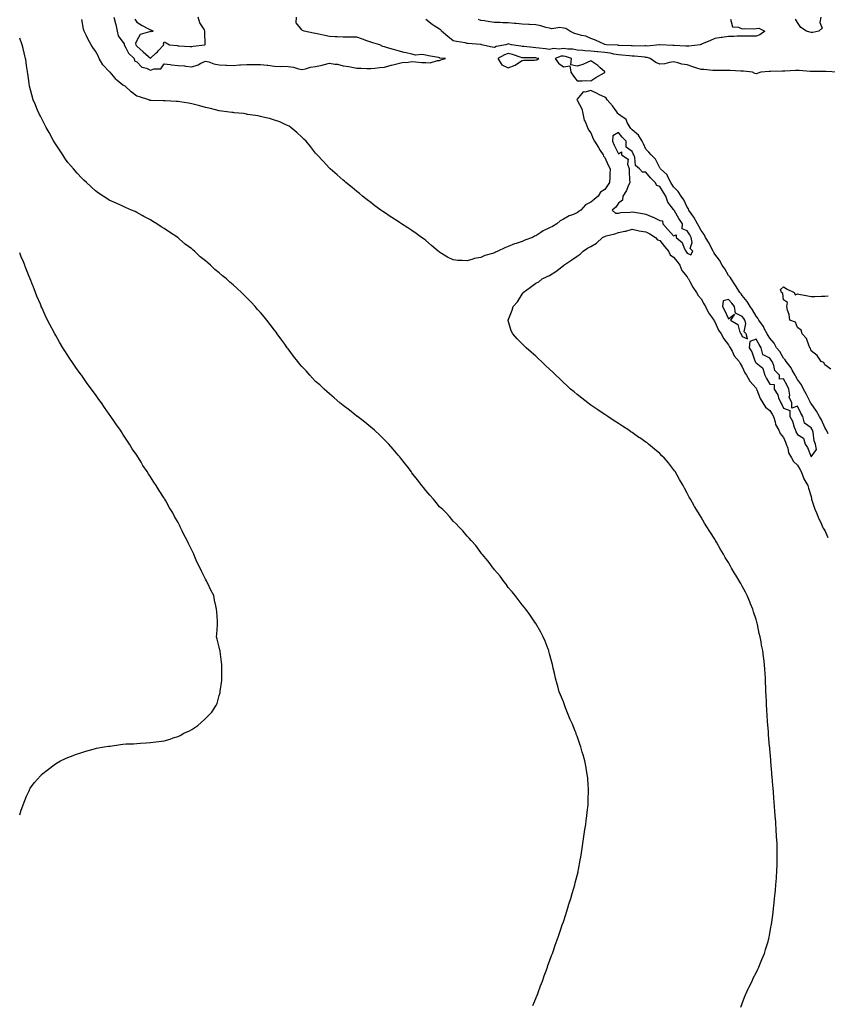
# Model space of a CAD drawing. Units: inches. Extents: x 1000163 to 1002803, y 7247738 to 7250378.
# Drawn here: x 1000163 to 1000750, y 7248205 to 7248920 of the extents above; entities that cross this region are included whole.
import ezdxf

# ---------------------------------------------------------------- set-up
doc = ezdxf.new("R2010")
doc.units = ezdxf.units.IN
doc.header["$MEASUREMENT"] = 0
doc.layers.add('Contour_10007247', color=7, linetype='Continuous', true_color=0x63177c)

msp = doc.modelspace()

# ---------------------------------------------------------------- linework, layer by layer
at = {"layer": 'Contour_10007247'}
for points in [[(1000750.56, 7248619.41, 3112), (1000749.2, 7248621.92, 3112), (1000748.83, 7248622.7, 3112), (1000748.05, 7248623.85, 3112), (1000745.6, 7248629.47, 3112), (1000744.13, 7248631.92, 3112), (1000742.03, 7248635.9, 3112), (1000738.05, 7248641.29, 3112), (1000737.81, 7248641.68, 3112), (1000737.67, 7248641.92, 3112), (1000737.27, 7248642.7, 3112), (1000734.49, 7248648.36, 3112), (1000732.44, 7248651.92, 3112), (1000731, 7248654.87, 3112), (1000728.05, 7248658.92, 3112), (1000727.03, 7248660.9, 3112), (1000726.52, 7248661.92, 3112), (1000724.39, 7248665.58, 3112), (1000723.47, 7248667.34, 3112), (1000719.92, 7248671.92, 3112), (1000719.25, 7248673.12, 3112), (1000718.05, 7248674.42, 3112), (1000715.23, 7248679.1, 3112), (1000713.02, 7248681.92, 3112), (1000711.23, 7248685.1, 3112), (1000708.05, 7248688.92, 3112), (1000706.89, 7248690.76, 3112), (1000706.21, 7248691.92, 3112), (1000704, 7248695.97, 3112), (1000703.37, 7248697.24, 3112), (1000700.14, 7248701.92, 3112), (1000699.44, 7248703.31, 3112), (1000698.05, 7248704.92, 3112), (1000695.51, 7248709.38, 3112), (1000693.72, 7248711.92, 3112), (1000691.68, 7248715.55, 3112), (1000688.05, 7248719.84, 3112), (1000687.14, 7248721.01, 3112), (1000686.35, 7248721.92, 3112), (1000683.6, 7248726.37, 3112), (1000683.19, 7248727.06, 3112), (1000679.88, 7248731.92, 3112), (1000679.22, 7248733.09, 3112), (1000678.05, 7248734.45, 3112), (1000675.32, 7248739.19, 3112), (1000673.38, 7248741.92, 3112), (1000671.52, 7248745.39, 3112), (1000668.05, 7248749.85, 3112), (1000667.29, 7248751.16, 3112), (1000666.91, 7248751.92, 3112), (1000665.71, 7248754.26, 3112), (1000664.05, 7248757.92, 3112), (1000661.41, 7248761.92, 3112), (1000660.29, 7248764.16, 3112), (1000658.05, 7248767.11, 3112), (1000656.43, 7248770.3, 3112), (1000655.45, 7248771.92, 3112), (1000652.94, 7248776.81, 3112), (1000652.21, 7248777.76, 3112), (1000649.2, 7248781.92, 3112), (1000648.85, 7248782.72, 3112), (1000648.05, 7248783.88, 3112), (1000645.5, 7248789.37, 3112), (1000643.72, 7248791.92, 3112), (1000641.55, 7248795.42, 3112), (1000638.05, 7248798.7, 3112), (1000636.87, 7248800.74, 3112), (1000636.08, 7248801.92, 3112), (1000633.95, 7248806.02, 3112), (1000633.48, 7248807.35, 3112), (1000628.56, 7248811.92, 3112), (1000628.38, 7248812.25, 3112), (1000628.05, 7248812.62, 3112), (1000624.91, 7248818.78, 3112), (1000621.75, 7248821.92, 3112), (1000620.08, 7248823.95, 3112), (1000618.05, 7248826.07, 3112), (1000616.17, 7248830.04, 3112), (1000615.29, 7248831.92, 3112), (1000612.53, 7248836.4, 3112), (1000608.05, 7248840.18, 3112), (1000607.18, 7248841.05, 3112), (1000606.48, 7248841.92, 3112), (1000604.44, 7248845.53, 3112), (1000603.68, 7248847.55, 3112), (1000599.74, 7248850.23, 3112), (1000598.05, 7248851.57, 3112), (1000597.83, 7248851.7, 3112), (1000597.68, 7248851.92, 3112), (1000596.81, 7248853.16, 3112), (1000593.8, 7248857.67, 3112), (1000589.92, 7248861.92, 3112), (1000589.2, 7248863.07, 3112), (1000588.05, 7248863.86, 3112), (1000584.34, 7248865.63, 3112), (1000582.56, 7248866.43, 3112), (1000578.05, 7248868.78, 3112), (1000573.61, 7248867.48, 3112), (1000572.32, 7248867.65, 3112), (1000568.05, 7248862.41, 3112), (1000567.93, 7248862.04, 3112), (1000567.92, 7248861.92, 3112), (1000567.95, 7248861.82, 3112), (1000568.05, 7248861.71, 3112), (1000571.58, 7248855.45, 3112), (1000572.17, 7248851.92, 3112), (1000573.26, 7248847.13, 3112), (1000573.78, 7248846.19, 3112), (1000575.46, 7248841.92, 3112), (1000576.2, 7248840.07, 3112), (1000578.05, 7248837.99, 3112), (1000579.68, 7248833.55, 3112), (1000580.61, 7248831.92, 3112), (1000583.47, 7248827.34, 3112), (1000584.9, 7248825.07, 3112), (1000586.88, 7248821.92, 3112), (1000587.09, 7248820.96, 3112), (1000588.05, 7248819.94, 3112), (1000590.53, 7248814.4, 3112), (1000591.98, 7248811.92, 3112), (1000591.91, 7248808.06, 3112), (1000591.69, 7248805.56, 3112), (1000591.62, 7248801.92, 3112), (1000590.19, 7248799.78, 3112), (1000588.05, 7248796.87, 3112), (1000585.03, 7248794.94, 3112), (1000583.35, 7248791.92, 3112), (1000580.44, 7248789.53, 3112), (1000578.05, 7248787.6, 3112), (1000574.18, 7248785.79, 3112), (1000570.76, 7248781.92, 3112), (1000569.21, 7248780.76, 3112), (1000568.05, 7248779.87, 3112), (1000564.58, 7248778.45, 3112), (1000562.21, 7248777.76, 3112), (1000558.05, 7248775.2, 3112), (1000555.83, 7248774.14, 3112), (1000553.3, 7248771.92, 3112), (1000550.13, 7248769.84, 3112), (1000548.05, 7248768.87, 3112), (1000543.25, 7248766.72, 3112), (1000541.68, 7248765.55, 3112), (1000538.05, 7248763.05, 3112), (1000537.15, 7248762.82, 3112), (1000535.56, 7248761.92, 3112), (1000530.04, 7248759.93, 3112), (1000528.05, 7248759.04, 3112), (1000523.79, 7248757.66, 3112), (1000522.57, 7248757.4, 3112), (1000518.05, 7248755.33, 3112), (1000515.47, 7248754.5, 3112), (1000510.41, 7248751.92, 3112), (1000508.71, 7248751.26, 3112), (1000508.05, 7248750.9, 3112), (1000506.49, 7248750.36, 3112), (1000501.08, 7248748.89, 3112), (1000498.05, 7248747.54, 3112), (1000493.34, 7248746.63, 3112), (1000492.3, 7248746.17, 3112), (1000488.05, 7248744.93, 3112), (1000484.62, 7248745.35, 3112), (1000481.35, 7248745.22, 3112), (1000478.05, 7248745.82, 3112), (1000473.85, 7248747.72, 3112), (1000469.52, 7248750.45, 3112), (1000468.05, 7248751.3, 3112), (1000467.68, 7248751.55, 3112), (1000467.15, 7248751.92, 3112), (1000462.32, 7248756.19, 3112), (1000458.05, 7248759.85, 3112), (1000456.83, 7248760.7, 3112), (1000454.96, 7248761.92, 3112), (1000451.04, 7248764.91, 3112), (1000448.05, 7248767.05, 3112), (1000445.11, 7248768.98, 3112), (1000440.31, 7248771.92, 3112), (1000438.98, 7248772.85, 3112), (1000438.05, 7248773.47, 3112), (1000433.47, 7248776.5, 3112), (1000432.96, 7248776.83, 3112), (1000428.05, 7248780.09, 3112), (1000426.98, 7248780.85, 3112), (1000425.34, 7248781.92, 3112), (1000421.17, 7248785.05, 3112), (1000418.05, 7248787.39, 3112), (1000415.51, 7248789.38, 3112), (1000412.13, 7248791.92, 3112), (1000409.92, 7248793.8, 3112), (1000408.05, 7248795.37, 3112), (1000404.51, 7248798.38, 3112), (1000400.02, 7248801.92, 3112), (1000398.96, 7248802.83, 3112), (1000398.05, 7248803.58, 3112), (1000393.65, 7248807.52, 3112), (1000388.52, 7248811.92, 3112), (1000388.29, 7248812.16, 3112), (1000388.05, 7248812.42, 3112), (1000383.53, 7248817.4, 3112), (1000379.12, 7248821.92, 3112), (1000378.66, 7248822.53, 3112), (1000378.05, 7248823.29, 3112), (1000374.25, 7248828.12, 3112), (1000371.04, 7248831.92, 3112), (1000369.57, 7248833.44, 3112), (1000368.05, 7248834.89, 3112), (1000364.3, 7248838.17, 3112), (1000360.02, 7248841.92, 3112), (1000358.83, 7248842.7, 3112), (1000358.05, 7248843.11, 3112), (1000356, 7248843.97, 3112), (1000351.99, 7248845.86, 3112), (1000348.05, 7248847.26, 3112), (1000344.47, 7248848.34, 3112), (1000340.86, 7248849.11, 3112), (1000338.05, 7248849.86, 3112), (1000336.35, 7248850.22, 3112), (1000328.63, 7248851.34, 3112), (1000328.05, 7248851.45, 3112), (1000327.67, 7248851.54, 3112), (1000325.51, 7248851.92, 3112), (1000318.75, 7248852.62, 3112), (1000318.05, 7248852.66, 3112), (1000317.18, 7248852.79, 3112), (1000309.93, 7248853.8, 3112), (1000308.05, 7248854.06, 3112), (1000305.27, 7248854.7, 3112), (1000301.72, 7248855.59, 3112), (1000298.05, 7248856.41, 3112), (1000293.79, 7248857.66, 3112), (1000291.84, 7248858.13, 3112), (1000288.05, 7248859.15, 3112), (1000285.68, 7248859.55, 3112), (1000279.36, 7248860.61, 3112), (1000278.05, 7248860.83, 3112), (1000276.95, 7248860.82, 3112), (1000268.64, 7248861.33, 3112), (1000268.05, 7248861.32, 3112), (1000267.38, 7248861.25, 3112), (1000258.54, 7248861.43, 3112), (1000258.05, 7248861.35, 3112), (1000257.62, 7248861.49, 3112), (1000256.81, 7248861.92, 3112), (1000250.13, 7248864, 3112), (1000248.05, 7248864.57, 3112), (1000243.94, 7248867.81, 3112), (1000239.66, 7248871.92, 3112), (1000238.58, 7248872.45, 3112), (1000238.05, 7248872.69, 3112), (1000233.64, 7248876.33, 3112), (1000232.98, 7248876.85, 3112), (1000232.3, 7248877.67, 3112), (1000228.65, 7248881.92, 3112), (1000228.34, 7248882.21, 3112), (1000228.05, 7248882.47, 3112), (1000223.5, 7248887.37, 3112), (1000220.76, 7248891.92, 3112), (1000219.92, 7248893.8, 3112), (1000218.05, 7248897.39, 3112), (1000216.17, 7248900.05, 3112), (1000215.01, 7248901.92, 3112), (1000212.45, 7248906.32, 3112), (1000211.46, 7248908.51, 3112), (1000209.76, 7248911.92, 3112), (1000209.43, 7248913.3, 3112), (1000208.05, 7248920.21, 3112)], [(1000231.34, 7248921.92, 3112), (1000232.5, 7248917.47, 3112), (1000232.79, 7248916.66, 3112), (1000233.72, 7248911.92, 3112), (1000234.48, 7248908.35, 3112), (1000238.05, 7248903.89, 3112), (1000238.84, 7248902.71, 3112), (1000238.93, 7248901.92, 3112), (1000240.16, 7248899.81, 3112), (1000242, 7248895.87, 3112), (1000246.17, 7248891.92, 3112), (1000246.45, 7248890.32, 3112), (1000248.05, 7248889.49, 3112), (1000251.79, 7248885.66, 3112), (1000255.04, 7248884.93, 3112), (1000258.05, 7248883.6, 3112), (1000260.67, 7248884.54, 3112), (1000265.63, 7248884.34, 3112), (1000268.05, 7248888.06, 3112), (1000272.39, 7248887.58, 3112), (1000273.5, 7248887.37, 3112), (1000278.05, 7248886.96, 3112), (1000282.65, 7248886.52, 3112), (1000283.54, 7248886.43, 3112), (1000288.05, 7248886.01, 3112), (1000292.64, 7248887.33, 3112), (1000294.63, 7248888.5, 3112), (1000298.05, 7248890.09, 3112), (1000300.51, 7248889.46, 3112), (1000304.13, 7248888, 3112), (1000308.05, 7248887.33, 3112), (1000312.81, 7248887.16, 3112), (1000313.25, 7248887.12, 3112), (1000318.05, 7248886.97, 3112), (1000322.7, 7248887.27, 3112), (1000323.43, 7248887.3, 3112), (1000328.05, 7248887.58, 3112), (1000332.34, 7248887.63, 3112), (1000333.71, 7248887.58, 3112), (1000338.05, 7248887.62, 3112), (1000342.85, 7248887.12, 3112), (1000343.26, 7248887.13, 3112), (1000348.05, 7248886.46, 3112), (1000352.17, 7248886.04, 3112), (1000353.65, 7248886.32, 3112), (1000358.05, 7248886.08, 3112), (1000361.89, 7248885.76, 3112), (1000365.53, 7248884.44, 3112), (1000368.05, 7248884.08, 3112), (1000370.69, 7248884.56, 3112), (1000374.2, 7248885.77, 3112), (1000378.05, 7248886.24, 3112), (1000382.88, 7248887.09, 3112), (1000383.49, 7248887.36, 3112), (1000388.05, 7248888.66, 3112), (1000392.07, 7248887.9, 3112), (1000393.88, 7248887.75, 3112), (1000398.05, 7248886.71, 3112), (1000402.17, 7248886.04, 3112), (1000404.28, 7248885.69, 3112), (1000408.05, 7248885.06, 3112), (1000411.03, 7248884.9, 3112), (1000415.16, 7248884.81, 3112), (1000418.05, 7248884.65, 3112), (1000421.07, 7248884.94, 3112), (1000424.63, 7248885.34, 3112), (1000428.05, 7248885.65, 3112), (1000432.96, 7248887.01, 3112), (1000433.19, 7248887.06, 3112), (1000438.05, 7248888.33, 3112), (1000441.01, 7248888.96, 3112), (1000445.34, 7248889.21, 3112), (1000448.05, 7248889.67, 3112), (1000450.48, 7248889.49, 3112), (1000455.28, 7248889.15, 3112), (1000458.05, 7248888.94, 3112), (1000461.14, 7248888.83, 3112), (1000466.68, 7248890.55, 3112), (1000468.05, 7248890.45, 3112), (1000468.97, 7248891, 3112), (1000472.35, 7248891.92, 3112), (1000468.39, 7248892.26, 3112), (1000468.05, 7248892.46, 3112), (1000467.37, 7248892.6, 3112), (1000460.06, 7248893.93, 3112), (1000458.05, 7248894.35, 3112), (1000455.18, 7248894.79, 3112), (1000450.59, 7248894.46, 3112), (1000448.05, 7248895.13, 3112), (1000443.92, 7248896.05, 3112), (1000442.33, 7248896.2, 3112), (1000438.05, 7248897.55, 3112), (1000434.73, 7248898.6, 3112), (1000430.21, 7248899.76, 3112), (1000428.05, 7248900.39, 3112), (1000426.85, 7248900.72, 3112), (1000424.61, 7248901.92, 3112), (1000419.48, 7248903.35, 3112), (1000418.05, 7248903.77, 3112), (1000415.12, 7248904.85, 3112), (1000412.21, 7248906.08, 3112), (1000408.05, 7248907.4, 3112), (1000403.54, 7248907.41, 3112), (1000402.55, 7248907.42, 3112), (1000398.05, 7248907.42, 3112), (1000393.91, 7248907.78, 3112), (1000392.27, 7248907.7, 3112), (1000388.05, 7248907.98, 3112), (1000384.78, 7248908.65, 3112), (1000380.41, 7248909.56, 3112), (1000378.05, 7248910.05, 3112), (1000376.59, 7248910.46, 3112), (1000369.77, 7248911.92, 3112), (1000368.49, 7248912.36, 3112), (1000368.05, 7248912.89, 3112), (1000364.01, 7248917.88, 3112), (1000364.05, 7248921.92, 3112)], [(1000246.71, 7248920.58, 3113), (1000248.05, 7248918.41, 3113), (1000251.94, 7248915.81, 3113), (1000256.23, 7248913.74, 3113), (1000258.05, 7248912.77, 3113), (1000258.67, 7248912.55, 3113), (1000260.05, 7248911.92, 3113), (1000258.61, 7248911.36, 3113), (1000258.05, 7248911.6, 3113), (1000257.38, 7248911.25, 3113), (1000250.49, 7248909.48, 3113), (1000248.05, 7248905.01, 3113), (1000247.23, 7248902.74, 3113), (1000247.32, 7248901.92, 3113), (1000247.58, 7248901.45, 3113), (1000248.05, 7248901.01, 3113), (1000252.84, 7248896.71, 3113), (1000256.51, 7248893.46, 3113), (1000258.05, 7248892.1, 3113), (1000262.01, 7248895.88, 3113), (1000263.08, 7248896.89, 3113), (1000263.65, 7248897.52, 3113), (1000267.71, 7248901.92, 3113), (1000267.45, 7248902.52, 3113), (1000268.05, 7248904.03, 3113), (1000269.42, 7248903.29, 3113), (1000271.79, 7248901.92, 3113), (1000277.45, 7248901.32, 3113), (1000278.05, 7248901.28, 3113), (1000278.73, 7248901.24, 3113), (1000286.88, 7248900.75, 3113), (1000288.05, 7248900.69, 3113), (1000289.11, 7248900.86, 3113), (1000297.63, 7248901.92, 3113), (1000297.77, 7248902.2, 3113), (1000297.49, 7248911.36, 3113), (1000297.63, 7248911.92, 3113), (1000297.2, 7248912.77, 3113), (1000293.93, 7248917.8, 3113), (1000292.8, 7248921.92, 3113)], [(1000757.78, 7248881.92, 3111), (1000748.66, 7248882.53, 3111), (1000748.05, 7248882.55, 3111), (1000747.39, 7248882.58, 3111), (1000738.68, 7248882.55, 3111), (1000738.05, 7248882.6, 3111), (1000737.33, 7248882.64, 3111), (1000729.31, 7248883.18, 3111), (1000728.05, 7248883.24, 3111), (1000726.76, 7248883.21, 3111), (1000718.94, 7248882.81, 3111), (1000718.05, 7248882.78, 3111), (1000717.21, 7248882.76, 3111), (1000708.65, 7248882.52, 3111), (1000708.05, 7248882.5, 3111), (1000707.48, 7248882.49, 3111), (1000701.42, 7248881.92, 3111), (1000698.91, 7248881.06, 3111), (1000698.05, 7248880.89, 3111), (1000697.25, 7248881.12, 3111), (1000695.46, 7248881.92, 3111), (1000688.88, 7248882.75, 3111), (1000688.05, 7248882.83, 3111), (1000687.1, 7248882.87, 3111), (1000679.32, 7248883.19, 3111), (1000678.05, 7248883.25, 3111), (1000676.74, 7248883.23, 3111), (1000669.35, 7248883.22, 3111), (1000668.05, 7248883.21, 3111), (1000666.67, 7248883.3, 3111), (1000660.05, 7248883.92, 3111), (1000658.05, 7248884.04, 3111), (1000654.91, 7248885.06, 3111), (1000652.12, 7248885.99, 3111), (1000648.05, 7248887.29, 3111), (1000644.09, 7248887.96, 3111), (1000641.16, 7248888.81, 3111), (1000638.05, 7248889.47, 3111), (1000635.22, 7248889.09, 3111), (1000631.86, 7248888.11, 3111), (1000628.05, 7248887.76, 3111), (1000625.17, 7248889.04, 3111), (1000621.11, 7248891.92, 3111), (1000618.84, 7248892.71, 3111), (1000618.05, 7248892.79, 3111), (1000617.13, 7248892.84, 3111), (1000609.77, 7248893.64, 3111), (1000608.05, 7248893.72, 3111), (1000606.11, 7248893.86, 3111), (1000600.6, 7248894.47, 3111), (1000598.05, 7248894.65, 3111), (1000594.82, 7248895.15, 3111), (1000591.97, 7248895.84, 3111), (1000588.05, 7248896.33, 3111), (1000583.16, 7248896.81, 3111), (1000582.96, 7248896.83, 3111), (1000578.05, 7248897.33, 3111), (1000573.62, 7248897.49, 3111), (1000572.21, 7248897.76, 3111), (1000568.05, 7248897.96, 3111), (1000564.81, 7248898.68, 3111), (1000561.27, 7248898.7, 3111), (1000558.05, 7248899.2, 3111), (1000554.95, 7248898.82, 3111), (1000550.86, 7248899.11, 3111), (1000548.05, 7248898.59, 3111), (1000545.17, 7248899.04, 3111), (1000540.57, 7248899.4, 3111), (1000538.05, 7248899.75, 3111), (1000535.99, 7248899.86, 3111), (1000529.39, 7248900.58, 3111), (1000528.05, 7248900.66, 3111), (1000527.07, 7248900.94, 3111), (1000520.28, 7248901.92, 3111), (1000518.57, 7248902.44, 3111), (1000518.05, 7248902.57, 3111), (1000517.5, 7248902.47, 3111), (1000516.17, 7248901.92, 3111), (1000509.31, 7248900.66, 3111), (1000508.05, 7248900.07, 3111), (1000506.36, 7248900.23, 3111), (1000498.67, 7248901.92, 3111), (1000498.22, 7248902.09, 3111), (1000498.05, 7248902.13, 3111), (1000497.82, 7248902.15, 3111), (1000488.97, 7248902.84, 3111), (1000488.05, 7248902.96, 3111), (1000486.74, 7248903.23, 3111), (1000480.4, 7248904.27, 3111), (1000478.05, 7248904.77, 3111), (1000474.19, 7248908.06, 3111), (1000469.6, 7248911.92, 3111), (1000468.95, 7248912.82, 3111), (1000468.05, 7248913.25, 3111), (1000464.2, 7248915.77, 3111), (1000462.79, 7248916.66, 3111), (1000458.05, 7248920.28, 3111)], [(1000679.52, 7248920.45, 3110), (1000680.99, 7248914.86, 3110), (1000685.25, 7248914.72, 3110), (1000688.05, 7248913.44, 3110), (1000689.8, 7248913.67, 3110), (1000696.43, 7248913.54, 3110), (1000698.05, 7248913.83, 3110), (1000700.17, 7248914.04, 3110), (1000704.46, 7248911.92, 3110), (1000700.82, 7248909.15, 3110), (1000698.05, 7248908.2, 3110), (1000694.41, 7248908.28, 3110), (1000691.8, 7248908.17, 3110), (1000688.05, 7248908.25, 3110), (1000684.24, 7248908.11, 3110), (1000681.96, 7248908.01, 3110), (1000678.05, 7248907.88, 3110), (1000673.38, 7248907.25, 3110), (1000672.76, 7248907.21, 3110), (1000668.05, 7248906.45, 3110), (1000664.85, 7248905.12, 3110), (1000658.47, 7248902.34, 3110), (1000658.05, 7248902.15, 3110), (1000657.86, 7248902.11, 3110), (1000657.47, 7248901.92, 3110), (1000649.14, 7248900.83, 3110), (1000648.05, 7248900.87, 3110), (1000647.09, 7248900.96, 3110), (1000638.55, 7248901.42, 3110), (1000638.05, 7248901.47, 3110), (1000637.57, 7248901.44, 3110), (1000628.11, 7248901.86, 3110), (1000628.05, 7248901.85, 3110), (1000627.99, 7248901.86, 3110), (1000619, 7248900.97, 3110), (1000618.05, 7248901.07, 3110), (1000617.25, 7248901.12, 3110), (1000608.94, 7248901.03, 3110), (1000608.05, 7248901.07, 3110), (1000607.27, 7248901.14, 3110), (1000598.48, 7248901.49, 3110), (1000598.05, 7248901.52, 3110), (1000597.71, 7248901.58, 3110), (1000589.37, 7248901.92, 3110), (1000588.28, 7248902.15, 3110), (1000588.05, 7248902.19, 3110), (1000587.59, 7248902.38, 3110), (1000581.51, 7248905.38, 3110), (1000578.05, 7248906.39, 3110), (1000574.25, 7248908.12, 3110), (1000571.3, 7248908.67, 3110), (1000568.05, 7248909.69, 3110), (1000566.22, 7248910.09, 3110), (1000562.76, 7248911.92, 3110), (1000559.87, 7248913.74, 3110), (1000558.05, 7248914.06, 3110), (1000555.59, 7248914.38, 3110), (1000549.68, 7248913.55, 3110), (1000548.05, 7248913.95, 3110), (1000545.41, 7248914.56, 3110), (1000541.72, 7248915.59, 3110), (1000538.05, 7248916.31, 3110), (1000533.32, 7248916.65, 3110), (1000532.85, 7248916.72, 3110), (1000528.05, 7248917, 3110), (1000523.63, 7248917.5, 3110), (1000522.56, 7248917.41, 3110), (1000518.05, 7248917.77, 3110), (1000513.99, 7248917.86, 3110), (1000511.91, 7248918.06, 3110), (1000508.05, 7248918.16, 3110), (1000504.7, 7248918.57, 3110), (1000500.71, 7248919.26, 3110), (1000498.05, 7248919.63, 3110), (1000496.31, 7248920.18, 3110)], [(1000745.02, 7248921.92, 3110), (1000744.32, 7248918.19, 3110), (1000746, 7248913.97, 3110), (1000743.65, 7248911.92, 3110), (1000739.21, 7248910.76, 3110), (1000738.05, 7248910.8, 3110), (1000737.11, 7248910.98, 3110), (1000734.82, 7248911.92, 3110), (1000730.63, 7248914.5, 3110), (1000728.05, 7248918.15, 3110), (1000726.66, 7248920.53, 3110)], [(1000535.83, 7248204.14, 3113), (1000538.05, 7248209.21, 3113), (1000538.83, 7248211.14, 3113), (1000539.13, 7248211.92, 3113), (1000539.74, 7248213.61, 3113), (1000541.5, 7248218.47, 3113), (1000542.77, 7248221.92, 3113), (1000544.17, 7248225.8, 3113), (1000545.49, 7248229.36, 3113), (1000546.42, 7248231.92, 3113), (1000546.84, 7248233.13, 3113), (1000548.05, 7248236.4, 3113), (1000549.5, 7248240.47, 3113), (1000550.03, 7248241.92, 3113), (1000551.06, 7248244.93, 3113), (1000552.05, 7248247.92, 3113), (1000553.52, 7248251.92, 3113), (1000554.63, 7248255.34, 3113), (1000556.43, 7248260.3, 3113), (1000556.99, 7248261.92, 3113), (1000557.25, 7248262.72, 3113), (1000558.05, 7248265.02, 3113), (1000559.75, 7248270.22, 3113), (1000560.34, 7248271.92, 3113), (1000561.34, 7248275.21, 3113), (1000562.12, 7248277.85, 3113), (1000563.41, 7248281.92, 3113), (1000564.45, 7248285.52, 3113), (1000565.64, 7248289.51, 3113), (1000566.36, 7248291.92, 3113), (1000566.69, 7248293.28, 3113), (1000568.05, 7248298.64, 3113), (1000568.69, 7248301.28, 3113), (1000568.84, 7248301.92, 3113), (1000569.01, 7248302.88, 3113), (1000570.25, 7248309.72, 3113), (1000570.65, 7248311.92, 3113), (1000571.14, 7248315.01, 3113), (1000571.66, 7248318.31, 3113), (1000572.21, 7248321.92, 3113), (1000572.96, 7248326.83, 3113), (1000572.98, 7248326.99, 3113), (1000573.68, 7248331.92, 3113), (1000574.25, 7248335.72, 3113), (1000574.7, 7248338.57, 3113), (1000575.2, 7248341.92, 3113), (1000575.42, 7248344.55, 3113), (1000575.96, 7248349.83, 3113), (1000576.13, 7248351.92, 3113), (1000576.14, 7248353.83, 3113), (1000576.29, 7248360.16, 3113), (1000576.29, 7248361.92, 3113), (1000576.11, 7248363.86, 3113), (1000575.7, 7248369.57, 3113), (1000575.44, 7248371.92, 3113), (1000574.87, 7248375.1, 3113), (1000574.36, 7248378.23, 3113), (1000573.62, 7248381.92, 3113), (1000572.37, 7248386.24, 3113), (1000571.8, 7248388.17, 3113), (1000570.75, 7248391.92, 3113), (1000570.06, 7248393.93, 3113), (1000568.05, 7248399.86, 3113), (1000567.46, 7248401.33, 3113), (1000567.23, 7248401.92, 3113), (1000566.65, 7248403.32, 3113), (1000564.57, 7248408.44, 3113), (1000563.05, 7248411.92, 3113), (1000561.64, 7248415.51, 3113), (1000559.64, 7248420.33, 3113), (1000558.99, 7248421.92, 3113), (1000558.75, 7248422.62, 3113), (1000558.05, 7248424.69, 3113), (1000555.93, 7248429.8, 3113), (1000555.07, 7248431.92, 3113), (1000553.99, 7248435.98, 3113), (1000553.58, 7248437.45, 3113), (1000552.42, 7248441.92, 3113), (1000551.57, 7248445.44, 3113), (1000550.69, 7248449.28, 3113), (1000550.08, 7248451.92, 3113), (1000549.68, 7248453.55, 3113), (1000548.05, 7248459.69, 3113), (1000547.57, 7248461.44, 3113), (1000547.41, 7248461.92, 3113), (1000546.97, 7248463, 3113), (1000544.82, 7248468.69, 3113), (1000543.4, 7248471.92, 3113), (1000541.56, 7248475.43, 3113), (1000538.05, 7248481.6, 3113), (1000537.94, 7248481.81, 3113), (1000537.87, 7248481.92, 3113), (1000537.42, 7248482.55, 3113), (1000533.8, 7248487.67, 3113), (1000530.67, 7248491.92, 3113), (1000529.51, 7248493.38, 3113), (1000528.05, 7248495.21, 3113), (1000525.29, 7248499.16, 3113), (1000523, 7248501.92, 3113), (1000520.79, 7248504.66, 3113), (1000518.05, 7248507.88, 3113), (1000516.4, 7248510.27, 3113), (1000515.03, 7248511.92, 3113), (1000512.05, 7248515.92, 3113), (1000508.05, 7248520.54, 3113), (1000507.5, 7248521.37, 3113), (1000507.03, 7248521.92, 3113), (1000504.16, 7248525.81, 3113), (1000503.24, 7248527.11, 3113), (1000499.1, 7248531.92, 3113), (1000498.64, 7248532.51, 3113), (1000498.05, 7248533.2, 3113), (1000494.36, 7248538.23, 3113), (1000491.04, 7248541.92, 3113), (1000489.65, 7248543.52, 3113), (1000488.05, 7248545.1, 3113), (1000485.02, 7248548.89, 3113), (1000482.09, 7248551.92, 3113), (1000480.12, 7248553.99, 3113), (1000478.05, 7248555.93, 3113), (1000475.39, 7248559.26, 3113), (1000472.84, 7248561.92, 3113), (1000470.44, 7248564.31, 3113), (1000468.05, 7248566.46, 3113), (1000465.69, 7248569.56, 3113), (1000463.67, 7248571.92, 3113), (1000461.05, 7248574.92, 3113), (1000458.05, 7248578.09, 3113), (1000456.49, 7248580.36, 3113), (1000455.32, 7248581.92, 3113), (1000452.15, 7248586.02, 3113), (1000448.05, 7248590.95, 3113), (1000447.66, 7248591.53, 3113), (1000447.39, 7248591.92, 3113), (1000445.41, 7248594.56, 3113), (1000443.4, 7248597.27, 3113), (1000439.72, 7248601.92, 3113), (1000438.96, 7248602.83, 3113), (1000438.05, 7248603.81, 3113), (1000434.4, 7248608.27, 3113), (1000431.15, 7248611.92, 3113), (1000429.65, 7248613.52, 3113), (1000428.05, 7248615.05, 3113), (1000424.62, 7248618.49, 3113), (1000420.84, 7248621.92, 3113), (1000419.39, 7248623.26, 3113), (1000418.05, 7248624.32, 3113), (1000413.9, 7248627.77, 3113), (1000408.38, 7248631.92, 3113), (1000408.2, 7248632.07, 3113), (1000408.05, 7248632.17, 3113), (1000406.88, 7248633.09, 3113), (1000402.6, 7248636.47, 3113), (1000398.05, 7248639.88, 3113), (1000396.92, 7248640.79, 3113), (1000395.54, 7248641.92, 3113), (1000391.55, 7248645.42, 3113), (1000388.05, 7248648.38, 3113), (1000386.2, 7248650.07, 3113), (1000384.22, 7248651.92, 3113), (1000380.98, 7248654.85, 3113), (1000378.05, 7248657.45, 3113), (1000375.84, 7248659.71, 3113), (1000373.85, 7248661.92, 3113), (1000371.13, 7248665, 3113), (1000368.05, 7248668.36, 3113), (1000366.4, 7248670.27, 3113), (1000365.06, 7248671.92, 3113), (1000362.01, 7248675.88, 3113), (1000358.05, 7248680.98, 3113), (1000357.64, 7248681.51, 3113), (1000357.34, 7248681.92, 3113), (1000355.55, 7248684.42, 3113), (1000353.47, 7248687.34, 3113), (1000350.18, 7248691.92, 3113), (1000349.28, 7248693.15, 3113), (1000348.05, 7248694.74, 3113), (1000344.93, 7248698.8, 3113), (1000342.64, 7248701.92, 3113), (1000340.56, 7248704.43, 3113), (1000338.05, 7248707.44, 3113), (1000335.91, 7248709.78, 3113), (1000334.16, 7248711.92, 3113), (1000331.15, 7248715.02, 3113), (1000328.05, 7248718.24, 3113), (1000326.12, 7248719.99, 3113), (1000324.27, 7248721.92, 3113), (1000320.96, 7248724.83, 3113), (1000318.05, 7248727.57, 3113), (1000315.65, 7248729.52, 3113), (1000313.17, 7248731.92, 3113), (1000310.34, 7248734.21, 3113), (1000308.05, 7248736.24, 3113), (1000304.87, 7248738.74, 3113), (1000301.61, 7248741.92, 3113), (1000299.64, 7248743.51, 3113), (1000298.05, 7248744.93, 3113), (1000294.15, 7248748.02, 3113), (1000290.09, 7248751.92, 3113), (1000288.96, 7248752.83, 3113), (1000288.05, 7248753.62, 3113), (1000283.31, 7248757.18, 3113), (1000279.2, 7248760.77, 3113), (1000278.05, 7248761.76, 3113), (1000277.95, 7248761.82, 3113), (1000277.83, 7248761.92, 3113), (1000271.85, 7248765.72, 3113), (1000268.05, 7248768.56, 3113), (1000265.87, 7248769.74, 3113), (1000262.62, 7248771.92, 3113), (1000259.75, 7248773.62, 3113), (1000258.05, 7248774.82, 3113), (1000253.3, 7248777.17, 3113), (1000252.05, 7248777.92, 3113), (1000248.05, 7248780.17, 3113), (1000246.86, 7248780.73, 3113), (1000244.3, 7248781.92, 3113), (1000239.92, 7248783.79, 3113), (1000238.05, 7248784.65, 3113), (1000233.15, 7248786.82, 3113), (1000233.01, 7248786.88, 3113), (1000228.05, 7248789, 3113), (1000226.34, 7248790.21, 3113), (1000223.61, 7248791.92, 3113), (1000220.38, 7248794.25, 3113), (1000218.05, 7248795.77, 3113), (1000215, 7248798.87, 3113), (1000211.52, 7248801.92, 3113), (1000209.71, 7248803.58, 3113), (1000208.05, 7248804.93, 3113), (1000204.88, 7248808.75, 3113), (1000202.01, 7248811.92, 3113), (1000200.19, 7248814.06, 3113), (1000198.05, 7248816.36, 3113), (1000195.8, 7248819.67, 3113), (1000194.26, 7248821.92, 3113), (1000191.84, 7248825.71, 3113), (1000188.05, 7248831.43, 3113), (1000187.87, 7248831.74, 3113), (1000187.77, 7248831.92, 3113), (1000187.43, 7248832.54, 3113), (1000184.4, 7248838.27, 3113), (1000182.3, 7248841.92, 3113), (1000180.91, 7248844.78, 3113), (1000178.05, 7248850.15, 3113), (1000177.42, 7248851.3, 3113), (1000177.04, 7248851.92, 3113), (1000176.28, 7248853.69, 3113), (1000174.41, 7248858.28, 3113), (1000172.73, 7248861.92, 3113), (1000171.8, 7248865.67, 3113), (1000170.84, 7248869.13, 3113), (1000170.11, 7248871.92, 3113), (1000169.9, 7248873.77, 3113), (1000168.85, 7248881.12, 3113), (1000168.75, 7248881.92, 3113), (1000168.67, 7248882.55, 3113), (1000168.05, 7248886.77, 3113), (1000167.37, 7248891.24, 3113), (1000167.25, 7248891.92, 3113), (1000166.99, 7248892.98, 3113), (1000165.43, 7248899.3, 3113), (1000164.77, 7248901.92, 3113), (1000163, 7248906.8, 3113)], [(1000686.96, 7248203.01, 3112), (1000688.05, 7248205.59, 3112), (1000689.68, 7248210.29, 3112), (1000690.39, 7248211.92, 3112), (1000692.29, 7248216.16, 3112), (1000692.73, 7248217.24, 3112), (1000695.13, 7248221.92, 3112), (1000696.03, 7248223.94, 3112), (1000698.05, 7248227.92, 3112), (1000699.32, 7248230.65, 3112), (1000700.01, 7248231.92, 3112), (1000701.32, 7248235.19, 3112), (1000702.29, 7248237.68, 3112), (1000704.09, 7248241.92, 3112), (1000705.01, 7248244.96, 3112), (1000706.81, 7248250.68, 3112), (1000707.19, 7248251.92, 3112), (1000707.32, 7248252.65, 3112), (1000708.05, 7248256.48, 3112), (1000708.88, 7248261.09, 3112), (1000709.04, 7248261.92, 3112), (1000709.2, 7248263.07, 3112), (1000710.15, 7248269.82, 3112), (1000710.44, 7248271.92, 3112), (1000710.73, 7248274.6, 3112), (1000711.17, 7248278.8, 3112), (1000711.53, 7248281.92, 3112), (1000711.9, 7248285.77, 3112), (1000712.11, 7248287.86, 3112), (1000712.49, 7248291.92, 3112), (1000712.83, 7248296.7, 3112), (1000712.85, 7248297.12, 3112), (1000713.22, 7248301.92, 3112), (1000713.35, 7248306.62, 3112), (1000713.36, 7248307.23, 3112), (1000713.5, 7248311.92, 3112), (1000713.4, 7248316.57, 3112), (1000713.37, 7248317.24, 3112), (1000713.31, 7248321.92, 3112), (1000713, 7248326.87, 3112), (1000713, 7248326.97, 3112), (1000712.74, 7248331.92, 3112), (1000712.41, 7248336.28, 3112), (1000712.35, 7248337.62, 3112), (1000712.04, 7248341.92, 3112), (1000711.71, 7248345.58, 3112), (1000711.52, 7248348.45, 3112), (1000711.22, 7248351.92, 3112), (1000710.96, 7248354.83, 3112), (1000710.63, 7248359.34, 3112), (1000710.39, 7248361.92, 3112), (1000710.19, 7248364.06, 3112), (1000709.65, 7248370.32, 3112), (1000709.51, 7248371.92, 3112), (1000709.4, 7248373.27, 3112), (1000708.76, 7248381.21, 3112), (1000708.71, 7248381.92, 3112), (1000708.67, 7248382.54, 3112), (1000708.05, 7248390.64, 3112), (1000707.95, 7248391.82, 3112), (1000707.94, 7248391.92, 3112), (1000707.93, 7248392.04, 3112), (1000707.2, 7248401.07, 3112), (1000707.12, 7248401.92, 3112), (1000707.04, 7248402.93, 3112), (1000706.47, 7248410.34, 3112), (1000706.33, 7248411.92, 3112), (1000706.21, 7248413.76, 3112), (1000705.87, 7248419.74, 3112), (1000705.73, 7248421.92, 3112), (1000705.61, 7248424.36, 3112), (1000705.39, 7248429.26, 3112), (1000705.27, 7248431.92, 3112), (1000705.17, 7248434.8, 3112), (1000705.02, 7248438.89, 3112), (1000704.9, 7248441.92, 3112), (1000704.67, 7248445.3, 3112), (1000704.45, 7248448.32, 3112), (1000704.23, 7248451.92, 3112), (1000703.67, 7248456.3, 3112), (1000703.51, 7248457.38, 3112), (1000702.97, 7248461.92, 3112), (1000702.12, 7248465.99, 3112), (1000701.75, 7248468.22, 3112), (1000701.02, 7248471.92, 3112), (1000700.42, 7248474.29, 3112), (1000698.99, 7248480.98, 3112), (1000698.76, 7248481.92, 3112), (1000698.62, 7248482.49, 3112), (1000698.05, 7248484.63, 3112), (1000696.21, 7248490.08, 3112), (1000695.61, 7248491.92, 3112), (1000694.01, 7248495.96, 3112), (1000693.47, 7248497.34, 3112), (1000691.58, 7248501.92, 3112), (1000690.39, 7248504.26, 3112), (1000688.05, 7248508.84, 3112), (1000686.87, 7248510.74, 3112), (1000686.18, 7248511.92, 3112), (1000683.27, 7248516.7, 3112), (1000683.1, 7248516.97, 3112), (1000680.27, 7248521.92, 3112), (1000679.47, 7248523.34, 3112), (1000678.05, 7248525.91, 3112), (1000675.69, 7248529.56, 3112), (1000674.32, 7248531.92, 3112), (1000672.01, 7248535.88, 3112), (1000669.3, 7248540.67, 3112), (1000668.59, 7248541.92, 3112), (1000668.37, 7248542.24, 3112), (1000668.05, 7248542.76, 3112), (1000664.47, 7248548.34, 3112), (1000662.38, 7248551.92, 3112), (1000660.65, 7248554.52, 3112), (1000658.05, 7248558.86, 3112), (1000656.89, 7248560.76, 3112), (1000656.24, 7248561.92, 3112), (1000653.33, 7248566.64, 3112), (1000653.12, 7248566.99, 3112), (1000650.4, 7248571.92, 3112), (1000649.54, 7248573.41, 3112), (1000648.05, 7248576.31, 3112), (1000646.03, 7248579.9, 3112), (1000644.97, 7248581.92, 3112), (1000642.41, 7248586.28, 3112), (1000640.73, 7248589.24, 3112), (1000639.19, 7248591.92, 3112), (1000638.72, 7248592.59, 3112), (1000638.05, 7248593.54, 3112), (1000634.33, 7248598.2, 3112), (1000631.33, 7248601.92, 3112), (1000629.63, 7248603.5, 3112), (1000628.05, 7248604.97, 3112), (1000624.29, 7248608.16, 3112), (1000619.94, 7248611.92, 3112), (1000618.85, 7248612.72, 3112), (1000618.05, 7248613.31, 3112), (1000613.63, 7248616.34, 3112), (1000612.94, 7248616.81, 3112), (1000608.05, 7248620.22, 3112), (1000607.04, 7248620.91, 3112), (1000605.64, 7248621.92, 3112), (1000601.05, 7248624.92, 3112), (1000598.05, 7248626.83, 3112), (1000594.97, 7248628.84, 3112), (1000590.28, 7248631.92, 3112), (1000588.95, 7248632.82, 3112), (1000588.05, 7248633.38, 3112), (1000583.44, 7248636.53, 3112), (1000582.97, 7248636.84, 3112), (1000578.05, 7248640.22, 3112), (1000577.06, 7248640.93, 3112), (1000575.76, 7248641.92, 3112), (1000571.45, 7248645.32, 3112), (1000568.05, 7248647.96, 3112), (1000565.89, 7248649.76, 3112), (1000563.33, 7248651.92, 3112), (1000560.58, 7248654.45, 3112), (1000558.05, 7248656.73, 3112), (1000555.38, 7248659.25, 3112), (1000552.5, 7248661.92, 3112), (1000550.28, 7248664.15, 3112), (1000548.05, 7248666.29, 3112), (1000545.16, 7248669.03, 3112), (1000542.05, 7248671.92, 3112), (1000540, 7248673.87, 3112), (1000538.05, 7248675.68, 3112), (1000534.74, 7248678.61, 3112), (1000530.98, 7248681.92, 3112), (1000529.5, 7248683.37, 3112), (1000528.05, 7248684.85, 3112), (1000524.48, 7248688.35, 3112), (1000521.36, 7248691.92, 3112), (1000520.23, 7248694.1, 3112), (1000518.05, 7248701.75, 3112), (1000518.01, 7248701.88, 3112), (1000518.01, 7248701.92, 3112), (1000518.03, 7248701.94, 3112), (1000518.05, 7248702, 3112), (1000520.88, 7248709.09, 3112), (1000521.45, 7248711.92, 3112), (1000524.8, 7248715.17, 3112), (1000528.05, 7248720.73, 3112), (1000528.56, 7248721.41, 3112), (1000528.76, 7248721.92, 3112), (1000534.2, 7248725.77, 3112), (1000538.05, 7248728.82, 3112), (1000540.1, 7248729.87, 3112), (1000542.57, 7248731.92, 3112), (1000546.25, 7248733.72, 3112), (1000548.05, 7248734.42, 3112), (1000552.67, 7248737.3, 3112), (1000556.88, 7248740.75, 3112), (1000558.05, 7248741.68, 3112), (1000558.2, 7248741.77, 3112), (1000558.32, 7248741.92, 3112), (1000564.15, 7248745.82, 3112), (1000568.05, 7248748.42, 3112), (1000570.18, 7248749.79, 3112), (1000572.45, 7248751.92, 3112), (1000575.67, 7248754.3, 3112), (1000578.05, 7248755.35, 3112), (1000582.15, 7248757.82, 3112), (1000586.53, 7248761.92, 3112), (1000587.46, 7248762.51, 3112), (1000588.05, 7248762.73, 3112), (1000589.2, 7248763.07, 3112), (1000595.34, 7248764.63, 3112), (1000598.05, 7248765.54, 3112), (1000602.67, 7248766.54, 3112), (1000603.38, 7248766.59, 3112), (1000608.05, 7248768.06, 3112), (1000613.05, 7248766.92, 3112), (1000618.05, 7248766.14, 3112), (1000620.76, 7248764.63, 3112), (1000624.95, 7248761.92, 3112), (1000626.47, 7248760.34, 3112), (1000628.05, 7248759.68, 3112), (1000631.57, 7248755.44, 3112), (1000634.47, 7248751.92, 3112), (1000635.56, 7248749.43, 3112), (1000638.05, 7248747.68, 3112), (1000640.64, 7248744.51, 3112), (1000642.71, 7248741.92, 3112), (1000644.23, 7248738.1, 3112), (1000648.05, 7248733.3, 3112), (1000648.58, 7248732.45, 3112), (1000648.95, 7248731.92, 3112), (1000650.02, 7248729.95, 3112), (1000652.03, 7248725.9, 3112), (1000654.7, 7248721.92, 3112), (1000655.89, 7248719.76, 3112), (1000658.05, 7248717.43, 3112), (1000660.03, 7248713.9, 3112), (1000661.39, 7248711.92, 3112), (1000663.46, 7248707.33, 3112), (1000665.69, 7248704.28, 3112), (1000667.26, 7248701.92, 3112), (1000667.51, 7248701.38, 3112), (1000668.05, 7248700.69, 3112), (1000670.72, 7248694.59, 3112), (1000672.8, 7248691.92, 3112), (1000674.6, 7248688.47, 3112), (1000678.05, 7248684.02, 3112), (1000678.79, 7248682.66, 3112), (1000679.19, 7248681.92, 3112), (1000680.68, 7248679.29, 3112), (1000682.21, 7248676.08, 3112), (1000685.69, 7248671.92, 3112), (1000686.46, 7248670.33, 3112), (1000688.05, 7248668.05, 3112), (1000689.8, 7248663.67, 3112), (1000691.08, 7248661.92, 3112), (1000693.63, 7248657.5, 3112), (1000698.05, 7248652.59, 3112), (1000698.28, 7248652.15, 3112), (1000698.42, 7248651.92, 3112), (1000698.72, 7248651.25, 3112), (1000701.06, 7248644.93, 3112), (1000702.88, 7248641.92, 3112), (1000704.91, 7248638.78, 3112), (1000708.05, 7248636.3, 3112), (1000709.76, 7248633.63, 3112), (1000710.68, 7248631.92, 3112), (1000711.98, 7248627.99, 3112), (1000712.26, 7248626.13, 3112), (1000714.64, 7248621.92, 3112), (1000715.68, 7248619.55, 3112), (1000718.05, 7248616.64, 3112), (1000719.4, 7248613.27, 3112), (1000720.01, 7248611.92, 3112), (1000721.08, 7248608.89, 3112), (1000721.72, 7248605.59, 3112), (1000723.79, 7248601.92, 3112), (1000725.34, 7248599.21, 3112), (1000728.05, 7248596.68, 3112), (1000729.81, 7248593.68, 3112), (1000730.85, 7248591.92, 3112), (1000732.56, 7248587.41, 3112), (1000732.76, 7248586.63, 3112), (1000735.55, 7248581.92, 3112), (1000736.05, 7248579.92, 3112), (1000738.05, 7248573.84, 3112), (1000738.35, 7248572.22, 3112), (1000738.45, 7248571.92, 3112), (1000738.69, 7248571.28, 3112), (1000740.76, 7248564.63, 3112), (1000742.03, 7248561.92, 3112), (1000743.67, 7248557.55, 3112), (1000745.03, 7248554.94, 3112), (1000746.43, 7248551.92, 3112), (1000746.9, 7248550.77, 3112), (1000748.05, 7248549.12, 3112), (1000750.17, 7248544.04, 3112)], [(1000163, 7248342.75, 3114), (1000163.96, 7248346.01, 3114), (1000165.28, 7248349.15, 3114), (1000166.26, 7248351.92, 3114), (1000166.8, 7248353.17, 3114), (1000168.05, 7248356.09, 3114), (1000169.8, 7248360.17, 3114), (1000170.64, 7248361.92, 3114), (1000173.88, 7248366.09, 3114), (1000178.05, 7248371.01, 3114), (1000178.49, 7248371.48, 3114), (1000178.96, 7248371.92, 3114), (1000184.05, 7248375.92, 3114), (1000188.05, 7248379.06, 3114), (1000189.72, 7248380.25, 3114), (1000192.76, 7248381.92, 3114), (1000196.32, 7248383.65, 3114), (1000198.05, 7248384.35, 3114), (1000201.8, 7248385.67, 3114), (1000203.59, 7248386.38, 3114), (1000208.05, 7248387.88, 3114), (1000211.09, 7248388.88, 3114), (1000216.49, 7248390.36, 3114), (1000218.05, 7248390.84, 3114), (1000218.91, 7248391.06, 3114), (1000224.3, 7248391.92, 3114), (1000227.49, 7248392.48, 3114), (1000228.05, 7248392.55, 3114), (1000228.76, 7248392.63, 3114), (1000236.16, 7248393.81, 3114), (1000238.05, 7248394, 3114), (1000240.25, 7248394.12, 3114), (1000245.75, 7248394.22, 3114), (1000248.05, 7248394.37, 3114), (1000250.77, 7248394.64, 3114), (1000254.97, 7248395, 3114), (1000258.05, 7248395.18, 3114), (1000261.86, 7248395.73, 3114), (1000264.05, 7248395.92, 3114), (1000268.05, 7248396.46, 3114), (1000272.34, 7248397.63, 3114), (1000274.59, 7248398.46, 3114), (1000278.05, 7248399.55, 3114), (1000279.6, 7248400.37, 3114), (1000282.34, 7248401.92, 3114), (1000286.28, 7248403.69, 3114), (1000288.05, 7248404.53, 3114), (1000292.52, 7248407.45, 3114), (1000297.24, 7248411.92, 3114), (1000297.66, 7248412.31, 3114), (1000298.05, 7248412.73, 3114), (1000302.64, 7248417.33, 3114), (1000305.61, 7248421.92, 3114), (1000306.38, 7248423.59, 3114), (1000308.05, 7248429.25, 3114), (1000308.63, 7248431.34, 3114), (1000308.67, 7248431.92, 3114), (1000308.67, 7248432.55, 3114), (1000309.87, 7248440.1, 3114), (1000309.85, 7248441.92, 3114), (1000309.79, 7248443.66, 3114), (1000309.92, 7248450.05, 3114), (1000309.89, 7248451.92, 3114), (1000309.63, 7248453.5, 3114), (1000308.71, 7248461.26, 3114), (1000308.62, 7248461.92, 3114), (1000308.49, 7248462.36, 3114), (1000308.05, 7248464.32, 3114), (1000306.38, 7248470.25, 3114), (1000306.05, 7248471.92, 3114), (1000306.18, 7248473.79, 3114), (1000306.68, 7248480.55, 3114), (1000306.8, 7248481.92, 3114), (1000306.71, 7248483.26, 3114), (1000306.17, 7248490.04, 3114), (1000306.07, 7248491.92, 3114), (1000305.61, 7248494.36, 3114), (1000304.66, 7248498.53, 3114), (1000304.05, 7248501.92, 3114), (1000301.84, 7248505.71, 3114), (1000299.87, 7248510.1, 3114), (1000299, 7248511.92, 3114), (1000298.67, 7248512.54, 3114), (1000298.05, 7248513.92, 3114), (1000295.26, 7248519.13, 3114), (1000294.09, 7248521.92, 3114), (1000292.01, 7248525.88, 3114), (1000290.62, 7248529.35, 3114), (1000289.49, 7248531.92, 3114), (1000288.98, 7248532.85, 3114), (1000288.05, 7248534.95, 3114), (1000285.73, 7248539.6, 3114), (1000284.74, 7248541.92, 3114), (1000282.32, 7248546.19, 3114), (1000281.15, 7248548.82, 3114), (1000279.68, 7248551.92, 3114), (1000279.07, 7248552.94, 3114), (1000278.05, 7248554.95, 3114), (1000275.51, 7248559.38, 3114), (1000274.3, 7248561.92, 3114), (1000271.87, 7248565.74, 3114), (1000269.17, 7248570.8, 3114), (1000268.55, 7248571.92, 3114), (1000268.34, 7248572.21, 3114), (1000268.05, 7248572.69, 3114), (1000264.31, 7248578.18, 3114), (1000262.1, 7248581.92, 3114), (1000260.43, 7248584.3, 3114), (1000258.05, 7248588.21, 3114), (1000256.54, 7248590.41, 3114), (1000255.66, 7248591.92, 3114), (1000252.59, 7248596.46, 3114), (1000251.25, 7248598.72, 3114), (1000249.3, 7248601.92, 3114), (1000248.77, 7248602.64, 3114), (1000248.05, 7248603.78, 3114), (1000244.72, 7248608.59, 3114), (1000242.74, 7248611.92, 3114), (1000240.79, 7248614.66, 3114), (1000238.05, 7248619.05, 3114), (1000236.88, 7248620.75, 3114), (1000236.2, 7248621.92, 3114), (1000232.78, 7248626.65, 3114), (1000231.8, 7248628.17, 3114), (1000229.34, 7248631.92, 3114), (1000228.79, 7248632.66, 3114), (1000228.05, 7248633.74, 3114), (1000224.62, 7248638.49, 3114), (1000222.33, 7248641.92, 3114), (1000220.48, 7248644.35, 3114), (1000218.05, 7248647.86, 3114), (1000216.34, 7248650.21, 3114), (1000215.22, 7248651.92, 3114), (1000212.12, 7248655.99, 3114), (1000208.05, 7248661.8, 3114), (1000208, 7248661.87, 3114), (1000207.97, 7248661.92, 3114), (1000207.78, 7248662.19, 3114), (1000203.78, 7248667.65, 3114), (1000200.91, 7248671.92, 3114), (1000199.72, 7248673.59, 3114), (1000198.05, 7248676.17, 3114), (1000195.76, 7248679.63, 3114), (1000194.39, 7248681.92, 3114), (1000191.96, 7248685.83, 3114), (1000189.22, 7248690.75, 3114), (1000188.56, 7248691.92, 3114), (1000188.37, 7248692.24, 3114), (1000188.05, 7248692.85, 3114), (1000184.84, 7248698.71, 3114), (1000183.26, 7248701.92, 3114), (1000181.59, 7248705.46, 3114), (1000179.27, 7248710.7, 3114), (1000178.71, 7248711.92, 3114), (1000178.51, 7248712.38, 3114), (1000178.05, 7248713.52, 3114), (1000175.53, 7248719.4, 3114), (1000174.53, 7248721.92, 3114), (1000172.7, 7248726.57, 3114), (1000172.29, 7248727.68, 3114), (1000170.66, 7248731.92, 3114), (1000169.88, 7248733.75, 3114), (1000168.05, 7248738.59, 3114), (1000167.09, 7248740.96, 3114), (1000166.74, 7248741.92, 3114), (1000165.79, 7248744.18, 3114), (1000164.13, 7248748, 3114), (1000163, 7248750.85, 3114)], [(1000752.42, 7248666.29, 3111), (1000748.05, 7248669.51, 3111), (1000747.34, 7248671.21, 3111), (1000745.45, 7248671.92, 3111), (1000742.42, 7248676.3, 3111), (1000738.05, 7248679.63, 3111), (1000737.67, 7248681.54, 3111), (1000737.15, 7248681.92, 3111), (1000736.29, 7248683.68, 3111), (1000734.69, 7248688.56, 3111), (1000731.59, 7248691.92, 3111), (1000730.8, 7248694.67, 3111), (1000728.05, 7248696.69, 3111), (1000726.61, 7248700.48, 3111), (1000722.58, 7248701.92, 3111), (1000722.2, 7248706.07, 3111), (1000720.87, 7248709.1, 3111), (1000720.32, 7248711.92, 3111), (1000720.87, 7248714.74, 3111), (1000718.05, 7248716.6, 3111), (1000717.42, 7248721.29, 3111), (1000716.62, 7248721.92, 3111), (1000715.85, 7248724.12, 3111), (1000718.05, 7248726.09, 3111), (1000720.66, 7248724.53, 3111), (1000725.63, 7248721.92, 3111), (1000726.45, 7248720.32, 3111), (1000728.05, 7248720.95, 3111), (1000729.19, 7248720.78, 3111), (1000735.7, 7248719.57, 3111), (1000738.05, 7248719.2, 3111), (1000740.77, 7248719.2, 3111), (1000745.49, 7248719.36, 3111), (1000748.05, 7248719.39, 3111), (1000750.38, 7248719.59, 3111)]]:
    msp.add_polyline3d(points, dxfattribs=at)
for points in [[(1000538.05, 7248890.96, 3112), (1000538.87, 7248891.1, 3112), (1000540.23, 7248891.92, 3112), (1000538.43, 7248892.3, 3112), (1000538.05, 7248892.36, 3112), (1000537.59, 7248892.38, 3112), (1000528.56, 7248892.43, 3112), (1000528.05, 7248892.46, 3112), (1000527.3, 7248892.67, 3112), (1000521.08, 7248894.95, 3112), (1000518.05, 7248895.64, 3112), (1000515.23, 7248894.74, 3112), (1000510.34, 7248891.92, 3112), (1000513.43, 7248887.3, 3112), (1000518.05, 7248885.14, 3112), (1000522.92, 7248887.05, 3112), (1000523.99, 7248887.86, 3112), (1000528.05, 7248890.58, 3112), (1000529.22, 7248890.75, 3112), (1000536.97, 7248890.84, 3112)], [(1000588.05, 7248881.78, 3112), (1000588.13, 7248881.84, 3112), (1000588.17, 7248881.92, 3112), (1000588.14, 7248882.01, 3112), (1000588.05, 7248882.19, 3112), (1000584.57, 7248885.4, 3112), (1000583, 7248886.87, 3112), (1000578.05, 7248890.22, 3112), (1000575.27, 7248889.14, 3112), (1000572.26, 7248887.71, 3112), (1000568.05, 7248886.49, 3112), (1000563.4, 7248887.27, 3112), (1000564.05, 7248891.92, 3112), (1000559.62, 7248893.49, 3112), (1000558.05, 7248893.73, 3112), (1000556.43, 7248893.54, 3112), (1000551.97, 7248891.92, 3112), (1000554.6, 7248888.47, 3112), (1000558.05, 7248886, 3112), (1000562.71, 7248886.58, 3112), (1000563.56, 7248881.92, 3112), (1000565.34, 7248879.21, 3112), (1000568.05, 7248875.8, 3112), (1000571.79, 7248875.66, 3112), (1000574.03, 7248875.94, 3112), (1000578.05, 7248875.84, 3112), (1000581.74, 7248878.23, 3112), (1000587.73, 7248881.6, 3112)], [(1000648.05, 7248750.66, 3113), (1000650.68, 7248749.29, 3113), (1000652.06, 7248751.92, 3113), (1000650.07, 7248753.94, 3113), (1000651.62, 7248758.35, 3113), (1000650.94, 7248761.92, 3113), (1000649.92, 7248763.8, 3113), (1000648.05, 7248766.79, 3113), (1000644.44, 7248768.31, 3113), (1000644.51, 7248771.92, 3113), (1000641.97, 7248775.84, 3113), (1000638.67, 7248781.3, 3113), (1000638.29, 7248781.92, 3113), (1000638.21, 7248782.08, 3113), (1000638.05, 7248782.29, 3113), (1000633.87, 7248787.74, 3113), (1000632.59, 7248791.92, 3113), (1000630.89, 7248794.76, 3113), (1000628.05, 7248798.89, 3113), (1000625.85, 7248799.72, 3113), (1000624.81, 7248801.92, 3113), (1000621.39, 7248805.26, 3113), (1000618.05, 7248809.41, 3113), (1000615.52, 7248809.39, 3113), (1000613.24, 7248811.92, 3113), (1000610.46, 7248814.33, 3113), (1000609.97, 7248820, 3113), (1000609.23, 7248821.92, 3113), (1000608.85, 7248822.72, 3113), (1000608.05, 7248824.47, 3113), (1000603.63, 7248827.5, 3113), (1000603.67, 7248831.92, 3113), (1000600.85, 7248834.72, 3113), (1000598.05, 7248838.33, 3113), (1000594.07, 7248835.9, 3113), (1000593.68, 7248831.92, 3113), (1000595.04, 7248828.91, 3113), (1000598.05, 7248822.65, 3113), (1000600.24, 7248824.11, 3113), (1000600.34, 7248821.92, 3113), (1000605.1, 7248818.97, 3113), (1000604.64, 7248815.33, 3113), (1000605.76, 7248811.92, 3113), (1000605.86, 7248809.73, 3113), (1000606.16, 7248803.81, 3113), (1000606.25, 7248801.92, 3113), (1000604.83, 7248798.7, 3113), (1000603.92, 7248796.05, 3113), (1000601.31, 7248791.92, 3113), (1000601, 7248788.97, 3113), (1000598.05, 7248786.81, 3113), (1000596.08, 7248783.89, 3113), (1000593.38, 7248781.92, 3113), (1000595.82, 7248779.69, 3113), (1000598.05, 7248779.63, 3113), (1000599.91, 7248780.06, 3113), (1000606.47, 7248780.34, 3113), (1000608.05, 7248780.6, 3113), (1000609.68, 7248780.29, 3113), (1000615.62, 7248779.49, 3113), (1000618.05, 7248778.95, 3113), (1000622.96, 7248776.83, 3113), (1000623.31, 7248776.66, 3113), (1000628.05, 7248774.41, 3113), (1000630.19, 7248774.06, 3113), (1000630.43, 7248771.92, 3113), (1000634, 7248767.87, 3113), (1000638.05, 7248763.11, 3113), (1000640, 7248763.87, 3113), (1000640.1, 7248761.92, 3113), (1000644.34, 7248758.21, 3113), (1000645.85, 7248754.12, 3113), (1000647.03, 7248751.92, 3113), (1000647.49, 7248751.36, 3113)], [(1000688.05, 7248689.99, 3113), (1000691.72, 7248688.25, 3113), (1000690.94, 7248691.92, 3113), (1000689.51, 7248693.38, 3113), (1000690.56, 7248699.41, 3113), (1000689.92, 7248701.92, 3113), (1000689.21, 7248703.08, 3113), (1000688.05, 7248704.69, 3113), (1000683.1, 7248706.97, 3113), (1000682.27, 7248711.92, 3113), (1000680.41, 7248714.28, 3113), (1000678.05, 7248716.97, 3113), (1000674.08, 7248715.89, 3113), (1000673.76, 7248711.92, 3113), (1000675.22, 7248709.09, 3113), (1000678.05, 7248702.79, 3113), (1000682.38, 7248706.25, 3113), (1000679.58, 7248701.92, 3113), (1000684.87, 7248698.74, 3113), (1000685.96, 7248694.01, 3113), (1000687.01, 7248691.92, 3113), (1000687.38, 7248691.25, 3113)], [(1000738.05, 7248602.57, 3113), (1000741.9, 7248608.07, 3113), (1000741.26, 7248611.92, 3113), (1000740.34, 7248614.21, 3113), (1000739.47, 7248620.5, 3113), (1000739.08, 7248621.92, 3113), (1000738.73, 7248622.6, 3113), (1000738.05, 7248623.69, 3113), (1000733.26, 7248627.13, 3113), (1000732.15, 7248631.92, 3113), (1000730.61, 7248634.48, 3113), (1000728.05, 7248639.4, 3113), (1000724.1, 7248637.97, 3113), (1000724.14, 7248641.92, 3113), (1000722.02, 7248645.89, 3113), (1000722.51, 7248647.46, 3113), (1000721.83, 7248651.92, 3113), (1000720.55, 7248654.42, 3113), (1000718.05, 7248659.27, 3113), (1000715.1, 7248658.97, 3113), (1000714.97, 7248661.92, 3113), (1000711.61, 7248665.48, 3113), (1000710.98, 7248668.99, 3113), (1000709.78, 7248671.92, 3113), (1000709.1, 7248672.97, 3113), (1000708.05, 7248674.28, 3113), (1000703.14, 7248676.83, 3113), (1000702.79, 7248676.66, 3113), (1000703, 7248676.97, 3113), (1000701.67, 7248681.92, 3113), (1000700.29, 7248684.16, 3113), (1000698.05, 7248688.22, 3113), (1000693.45, 7248686.52, 3113), (1000693.04, 7248681.92, 3113), (1000694.97, 7248678.84, 3113), (1000696.96, 7248673.01, 3113), (1000697.43, 7248671.92, 3113), (1000697.64, 7248671.51, 3113), (1000698.05, 7248670.98, 3113), (1000702.88, 7248667.09, 3113), (1000703.11, 7248666.98, 3113), (1000703.08, 7248666.89, 3113), (1000704.46, 7248661.92, 3113), (1000705.74, 7248659.61, 3113), (1000708.05, 7248655.46, 3113), (1000711.24, 7248655.11, 3113), (1000711.13, 7248651.92, 3113), (1000713.81, 7248647.68, 3113), (1000714.45, 7248645.52, 3113), (1000715.94, 7248641.92, 3113), (1000716.74, 7248640.61, 3113), (1000718.05, 7248638.02, 3113), (1000722.55, 7248636.42, 3113), (1000722.57, 7248631.92, 3113), (1000724.6, 7248628.47, 3113), (1000725.72, 7248624.25, 3113), (1000726.62, 7248621.92, 3113), (1000727.04, 7248620.91, 3113), (1000728.05, 7248618.8, 3113), (1000732.43, 7248616.3, 3113), (1000733.74, 7248611.92, 3113), (1000735.5, 7248609.37, 3113)]]:
    msp.add_polyline3d(points, close=True, dxfattribs=at)

doc.saveas('drawing.dxf')
